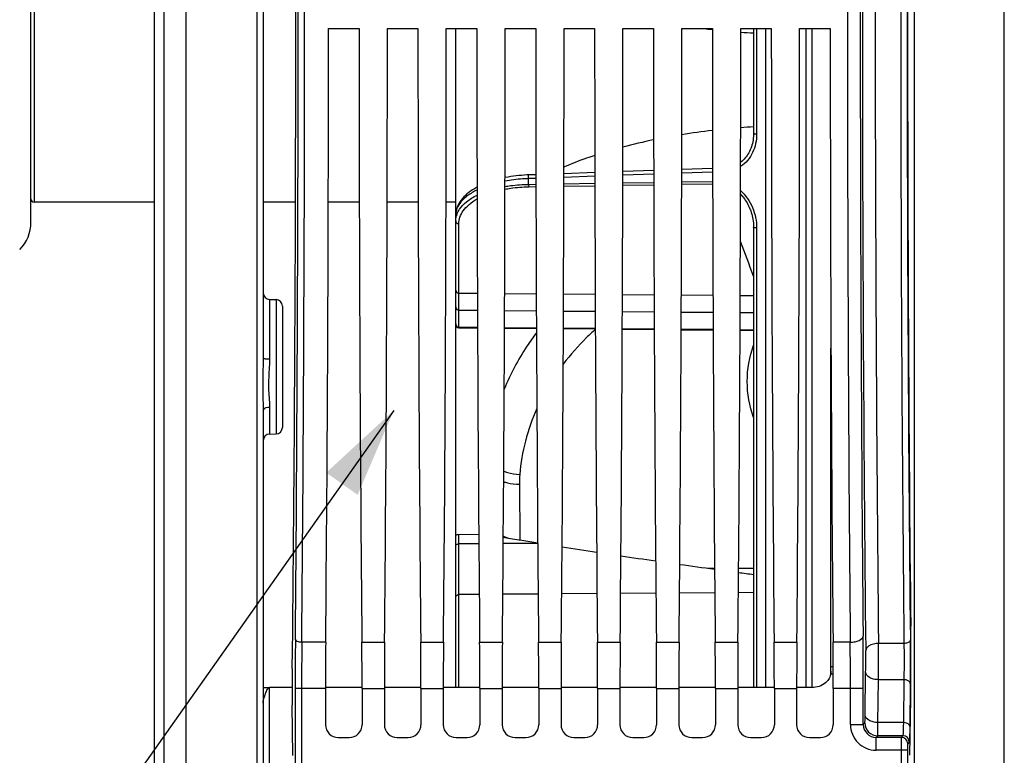
# Model space of a CAD drawing. Units: millimetres. Extents: x 0 to 594, y 0 to 420.
# Drawn here: x 90 to 129, y 232 to 260 of the extents above; entities that cross this region are included whole.
import ezdxf

# ---------------------------------------------------------------- set-up
doc = ezdxf.new("R2010")
doc.units = ezdxf.units.MM
doc.header["$LTSCALE"] = 32.67
doc.layers.get('0').update_dxf_attribs({"linetype": 'CONTINUOUS'})
doc.layers.add('7_ALL_FEATURES', color=7, linetype='CONTINUOUS')
doc.layers.add('SOLIDES', color=7, linetype='CONTINUOUS')
doc.styles.get("Standard").update_dxf_attribs({"font": 'txt', "width": 0.85})
doc.dimstyles.get("Standard").update_dxf_attribs({"dimtxt": 3.5, "dimasz": 3.5, "dimexe": 0.18, "dimexo": 0.0625, "dimgap": 0.09, "dimtad": 1, "dimdec": 4, "dimdsep": 46, "dimtxsty": 'STANDARD', "dimblk": '_FILLED', "dimblk1": '_FILLED', "dimblk2": '_FILLED', "dimcen": 0.09, "dimclrt": 5, "dimadec": 0, "dimazin": 0, "dimtol": 1, "dimtp": 0.0001, "dimtm": 0.0001, "dimtfac": 1, "dimtdec": 4, "dimtofl": 0, "dimtmove": 0, "dimatfit": 3, "dimldrblk": '_FILLED', "dimfxl": 1, "dimtolj": 1, "dimarcsym": 0})

# ---------------------------------------------------------------- blocks, each defined once
blk = doc.blocks.new('_FILLED')
at = {"color": 0, "linetype": 'BYBLOCK'}
blk.add_solid([(0, 0), (-1, 0.214), (-1, -0.214)], dxfattribs=at)

msp = doc.modelspace()

# ---------------------------------------------------------------- linework, layer by layer
at = {"color": 7, "linetype": 'CONTINUOUS'}
for p, q in [((96.968594, 204.017268), (96.968594, 317.088144)), ((96.093594, 311.660597), (96.093584, 209.371609)), ((95.718594, 311.443215), (95.718594, 209.588608)), ((99.968594, 274.099863), (99.968594, 247.038355)), ((125.093594, 251.837642), (125.093594, 269.300576)), ((90.918594, 252.329769), (90.918594, 268.808449)), ((102.513427, 259.881609), (103.703761, 259.881609)), ((104.808427, 259.881609), (105.998761, 259.881609)), ((107.103427, 259.881609), (108.293761, 259.881609)), ((107.468594, 234.204363), (107.468594, 259.881609)), ((109.398427, 259.881609), (110.588761, 259.881609)), ((111.693427, 259.881609), (112.883761, 259.881609)), ((113.988427, 259.881609), (115.178761, 259.881609)), ((116.283427, 259.881609), (117.473761, 259.881609)), ((118.578427, 259.881609), (119.768761, 259.881609)), ((119.076923, 259.881609), (119.076923, 255.781789)), ((120.873427, 259.881609), (122.063761, 259.881609)), ((117.480153, 254.431638), (116.276941, 254.389011)), ((110.59569, 254.187316), (110.313685, 254.177289)), ((112.890511, 254.26887), (111.686584, 254.226098)), ((115.185332, 254.350309), (113.981762, 254.30761)), ((95.718594, 253.119109), (91.043594, 253.119109)), ((101.227478, 253.119109), (99.968594, 253.119109)), ((103.713229, 253.119109), (102.503959, 253.119109)), ((106.008229, 253.119109), (104.798959, 253.119109)), ((107.468594, 253.119109), (107.093959, 253.119109)), ((118.934319, 252.860196), (118.934368, 252.860077)), ((119.076923, 252.137327), (119.076923, 234.203272)), ((100.214231, 249.322944), (100.472957, 249.318428)), ((100.718594, 249.068463), (100.718594, 244.335997)), ((122.093594, 234.722425), (122.093594, 247.43071)), ((99.968594, 244.985676), (99.968594, 227.058898)), ((100.214232, 244.081519), (100.472957, 244.086035)), ((108.367774, 240.153267), (107.592503, 240.172431)), ((109.5327, 240.015788), (109.323623, 240.048865)), ((109.935071, 239.952135), (109.5327, 240.015788)), ((109.970335, 239.946557), (109.935071, 239.952135)), ((110.665172, 239.836652), (109.970335, 239.946557)), ((99.968594, 234.205078), (100.213131, 234.205049)), ((101.097083, 234.204938), (100.214231, 234.205045)), ((102.395686, 234.169535), (102.395686, 232.756533)), ((103.821506, 234.204657), (102.39569, 234.204797)), ((103.821502, 234.169535), (103.821502, 232.756533)), ((104.690686, 234.169535), (104.690686, 232.756533)), ((106.116506, 234.204454), (104.69069, 234.204577)), ((106.116502, 234.169535), (106.116502, 232.756533)), ((106.985686, 234.169535), (106.985686, 232.756533)), ((108.411505, 234.204261), (106.98569, 234.204381)), ((108.411502, 234.169535), (108.411502, 232.756533)), ((109.280686, 234.169535), (109.280686, 232.756533)), ((110.706505, 234.204058), (109.280689, 234.204187)), ((110.706502, 234.169535), (110.706502, 232.756533)), ((111.575686, 234.169535), (111.575686, 232.756533)), ((113.001505, 234.203831), (111.575689, 234.203975)), ((113.001502, 234.169535), (113.001502, 232.756533)), ((113.870686, 234.169535), (113.870686, 232.756533)), ((115.296506, 234.203592), (113.87069, 234.203741)), ((115.296502, 234.169535), (115.296502, 232.756533)), ((116.165686, 234.169535), (116.165686, 232.756533)), ((117.591506, 234.203362), (116.16569, 234.203503)), ((117.591502, 234.169535), (117.591502, 232.756533)), ((118.460686, 234.169535), (118.460686, 232.756533)), ((119.886506, 234.203161), (118.46069, 234.203281)), ((119.886502, 234.169535), (119.886502, 232.756533)), ((120.755686, 234.169535), (120.755686, 232.756533)), ((121.356683, 234.203057), (120.755689, 234.203097)), ((122.181502, 234.169535), (122.181502, 232.756533)), ((125.172029, 231.565396), (125.20007, 233.776454)), ((101.125985, 231.559933), (101.101221, 233.512623)), ((102.89561, 232.256609), (103.321578, 232.256609)), ((105.19061, 232.256609), (105.616578, 232.256609)), ((107.48561, 232.256609), (107.911578, 232.256609)), ((109.78061, 232.256609), (110.206578, 232.256609)), ((112.07561, 232.256609), (112.501578, 232.256609)), ((114.37061, 232.256609), (114.796578, 232.256609)), ((116.66561, 232.256609), (117.091578, 232.256609)), ((118.96061, 232.256609), (119.386578, 232.256609)), ((121.25561, 232.256609), (121.681578, 232.256609))]:
    msp.add_line(p, q, dxfattribs=at)
at = {"color": 9, "linetype": 'CONTINUOUS'}
for p, q in [((125.339231, 304.009642), (125.339231, 217.128576)), ((128.847957, 217.189821), (128.847957, 303.948397)), ((99.722964, 293.912767), (99.722957, 226.909998)), ((91.043594, 268.019109), (91.043594, 253.119109)), ((119.195381, 259.881609), (119.195381, 255.768124)), ((110.596004, 254.043717), (110.311586, 254.033566)), ((110.311586, 253.810024), (110.311586, 254.033566)), ((112.890825, 254.125555), (111.686268, 254.082612)), ((115.185645, 254.20728), (113.981448, 254.16441)), ((117.480466, 254.288892), (116.276627, 254.246093)), ((110.311586, 253.810024), (110.596507, 253.814628)), ((110.317037, 253.716013), (110.596714, 253.720513)), ((111.685512, 253.738024), (112.891633, 253.757412)), ((111.685719, 253.832221), (112.891426, 253.851687)), ((113.980593, 253.774908), (115.186552, 253.794275)), ((113.9808, 253.869265), (115.186345, 253.888709)), ((116.275674, 253.811757), (117.481471, 253.831101)), ((116.275882, 253.906272), (117.481264, 253.925693)), ((107.592503, 249.575707), (107.592503, 252.271639)), ((119.195381, 252.113259), (119.195381, 234.20326)), ((107.592503, 249.575707), (108.314529, 249.569521)), ((107.592503, 248.909459), (107.592503, 249.575707)), ((109.377625, 249.560413), (110.609605, 249.549857)), ((111.672546, 249.54075), (112.904684, 249.530193)), ((113.967467, 249.521088), (115.199764, 249.510529)), ((116.262388, 249.501425), (117.494843, 249.490865)), ((118.557309, 249.481762), (119.076923, 249.47731)), ((100.214231, 249.322944), (100.214231, 247.009088)), ((100.472957, 249.318428), (100.472957, 244.086035)), ((107.592503, 248.250245), (107.592503, 248.909459)), ((107.592503, 248.909459), (108.317207, 248.903249)), ((109.374944, 248.894187), (110.612287, 248.883585)), ((111.669865, 248.874524), (112.907366, 248.863922)), ((113.964786, 248.854862), (115.202445, 248.844258)), ((116.259707, 248.835199), (117.497524, 248.824594)), ((118.554628, 248.815537), (119.076923, 248.811062)), ((107.592486, 248.224092), (107.592503, 248.250245)), ((107.592503, 248.250245), (108.319976, 248.243798)), ((109.372171, 248.234472), (110.615065, 248.223456)), ((111.667082, 248.214132), (112.910155, 248.203114)), ((113.961992, 248.193792), (115.205244, 248.182772)), ((116.256903, 248.173451), (117.500334, 248.162431)), ((118.551813, 248.153111), (119.076923, 248.148457)), ((100.214231, 245.135144), (100.214232, 244.081519)), ((109.951148, 242.129916), (109.964104, 239.947543)), ((107.592503, 239.803487), (107.592503, 240.172431)), ((108.370384, 239.808608), (107.592503, 239.803487)), ((110.66527, 239.823714), (109.321851, 239.814871)), ((107.592503, 237.829491), (107.592503, 239.803487)), ((117.300094, 238.852977), (117.557968, 238.854309)), ((118.494259, 238.859142), (119.076923, 238.86215)), ((117.566008, 237.895219), (116.191104, 237.886158)), ((119.076923, 237.905177), (118.486231, 237.901284)), ((108.386518, 237.834724), (107.592503, 237.829491)), ((107.592503, 234.204351), (107.592503, 237.829491)), ((110.68139, 237.849848), (109.305721, 237.840781)), ((112.976263, 237.864971), (111.600849, 237.855907)), ((115.271135, 237.880095), (113.895976, 237.871033)), ((102.403719, 235.969506), (101.472839, 235.969693)), ((103.813469, 235.969506), (104.698719, 235.969506)), ((106.108469, 235.969506), (106.993719, 235.969506)), ((108.403469, 235.969506), (109.288719, 235.969506)), ((110.698469, 235.969506), (111.583719, 235.969506)), ((112.993469, 235.969506), (113.878719, 235.969506)), ((115.288469, 235.969506), (116.173719, 235.969506)), ((117.583469, 235.969506), (118.468719, 235.969506)), ((119.878469, 235.969506), (120.763719, 235.969506)), ((122.843139, 235.969683), (122.173469, 235.969506)), ((124.936737, 235.923016), (123.945484, 235.923002)), ((122.179816, 235.013124), (122.093594, 235.013133)), ((122.180764, 234.722408), (122.082558, 234.722425)), ((123.423974, 233.135597), (123.445146, 234.805078)), ((123.923898, 232.841705), (123.94507, 234.511185)), ((124.93591, 234.511185), (123.94507, 234.511185)), ((124.93591, 234.511185), (124.914738, 232.841727)), ((100.214231, 231.106418), (100.214231, 234.205045)), ((101.214306, 234.169535), (101.214306, 231.24385)), ((102.395686, 234.169535), (101.214306, 234.169535)), ((101.464268, 234.169302), (101.464268, 231.12526)), ((103.821502, 234.169535), (104.690686, 234.169535)), ((106.116502, 234.169535), (106.985686, 234.169535)), ((108.411502, 234.169535), (109.280686, 234.169535)), ((110.706502, 234.169535), (111.575686, 234.169535)), ((113.001502, 234.169535), (113.870686, 234.169535)), ((115.296502, 234.169535), (116.165686, 234.169535)), ((117.591502, 234.169535), (118.460686, 234.169535)), ((119.886502, 234.169535), (120.755686, 234.169535)), ((123.352169, 234.169535), (122.181502, 234.169535)), ((122.852245, 232.765108), (122.852245, 234.169302)), ((123.352169, 232.765118), (123.352169, 234.169535)), ((125.185872, 234.364239), (125.1647, 232.694758)), ((122.852245, 232.765108), (123.352169, 232.765108)), ((123.352169, 232.765118), (123.413612, 232.82655)), ((124.914738, 232.841727), (123.923898, 232.841705)), ((123.852057, 232.265184), (123.913535, 232.326627)), ((124.832568, 232.265182), (123.852057, 232.265184)), ((123.852093, 231.76526), (123.852093, 232.265184)), ((124.894015, 232.326629), (123.913535, 232.326627)), ((124.894015, 232.326629), (124.832568, 232.265182)), ((124.828283, 231.765384), (123.852093, 231.76526)), ((124.828283, 231.765384), (124.828283, 231.24385)), ((125.078245, 231.76526), (124.828283, 231.76526)), ((125.078245, 231.76526), (125.078245, 231.24385)), ((125.143975, 232.076665), (125.082532, 232.015222))]:
    msp.add_line(p, q, dxfattribs=at)
at = {"color": 7, "linetype": 'CONTINUOUS'}
for points in [[(119.076923, 255.781789), (119.076579, 255.747966), (119.073504, 255.675336), (119.067332, 255.604022), (119.058183, 255.534198), (119.046168, 255.46595), (119.031378, 255.399284), (119.013918, 255.334316), (118.993895, 255.271159), (118.971379, 255.209818), (118.94647, 255.150396), (118.919272, 255.092998), (118.889845, 255.037634), (118.858291, 254.984402), (118.824714, 254.933394), (118.789173, 254.884631), (118.751777, 254.838201), (118.712637, 254.794186), (118.671809, 254.752602), (118.62941, 254.713526), (118.585562, 254.677026), (118.572552, 254.667274)], [(110.313685, 254.177288), (110.2478, 254.174586), (110.142159, 254.168746), (110.0366, 254.161041), (109.931415, 254.151477), (109.826685, 254.140048), (109.722284, 254.12672), (109.618409, 254.111488), (109.515256, 254.094355), (109.412721, 254.075269), (109.391243, 254.070826)], [(108.301764, 253.697567), (108.282901, 253.687673), (108.201744, 253.64151), (108.123533, 253.593176), (108.04859, 253.542746), (107.9771, 253.49021), (107.90932, 253.435614), (107.84561, 253.379111), (107.786112, 253.320688), (107.731055, 253.260413), (107.680828, 253.198577), (107.635529, 253.135189), (107.595323, 253.070333), (107.560539, 253.004458), (107.531215, 252.937612), (107.507426, 252.869917), (107.489352, 252.80199), (107.476954, 252.734133), (107.470115, 252.666309), (107.468594, 252.615836)], [(118.934371, 252.860071), (118.940576, 252.844749), (118.96471, 252.781072), (118.986598, 252.716383), (119.006205, 252.650773), (119.023497, 252.584328), (119.038442, 252.517117), (119.051004, 252.449228), (119.061142, 252.380748), (119.068815, 252.311744), (119.073981, 252.242297), (119.076591, 252.172518), (119.076923, 252.137327)]]:
    msp.add_lwpolyline(points, dxfattribs=at)
at = {"color": 9, "linetype": 'CONTINUOUS'}
for centre, radius, start, end in [((2548.674093, 260.569109), 2425.356529, 179.411360574, 180.588639426), ((-2667.92784, 260.569109), 2769.50993, 359.491079182, 0.508920838), ((2905.880173, 260.569109), 2783.145749, 179.493572457, 180.506427525), ((2496.736805, 260.569109), 2372.919317, 179.404891983, 180.595108012), ((2537.05861, 260.569107), 2412.247782, 179.414592354, 180.585404845), ((2510.874242, 260.569109), 2385.813452, 179.411360766, 180.588639234), ((-2641.223553, 260.569109), 2742.55568, 359.488580423, 0.511419577), ((2852.3416, 260.569109), 2729.107253, 179.488579574, 180.511420426), ((120.923069, 225.75849), 30.346262, 93.4878349, 94.4379231), ((119.706573, 233.485571), 22.517304, 101.5892012, 104.7237661), ((120.672171, 228.193098), 27.898464, 96.5756377, 99.0589922), ((108.260809, 252.36999), 0.794032, 159.9131837, 164.1384115), ((33.563814, 218.421735), 91.240171, 20.40829088, 21.31164286), ((107.593106, 249.034071), 0.124512, 180.0229946, 189.9717499), ((114.193652, 242.15982), 4.242609, 175.3267154, 180.4038566), ((298.839907, 234.247533), 197.625616, 179.46596643, 180.02261314), ((275.139107, 234.242734), 173.674855, 179.43026232, 180.0242251), ((-51.619099, 234.187032), 174.471346, 359.99417748, 0.58542659), ((-100.814818, 234.189078), 224.166988, 359.99500485, 0.51641557), ((56.902726, 235.309952), 68.288075, 0.06289147, 0.62800491), ((85.600109, 235.247091), 37.847619, 359.330842, 0.6132448), ((18.805768, 235.247877), 105.141883, 359.59854575, 0.36790373), ((45.330575, 235.247298), 79.860302, 359.43915656, 0.09872968), ((124.932364, 234.090338), 0.420863, 85.1092685, 89.5172493), ((76.702528, 234.979445), 48.487247, 359.2730119, 359.3927857), ((123.85205, 232.765065), 0.999804, 179.9975112, 270.0024888), ((123.851846, 232.764861), 0.499677, 179.9705222, 270.0242053), ((123.913719, 232.826734), 0.500108, 180.021062, 269.978938), ((124.832478, 232.01513), 0.250054, 0.0210638, 89.9789362), ((124.893921, 232.076573), 0.250054, 0.0210626, 89.9789374)]:
    msp.add_arc(centre, radius, start, end, dxfattribs=at)
at = {"color": 7, "linetype": 'CONTINUOUS'}
for centre, radius, start, end in [((91.043594, 253.244109), 0.125, 180, 270), ((89.418594, 252.329769), 1.5, 315, 360), ((100.218594, 249.572906), 0.25, 180, 269.000086), ((100.468594, 249.068466), 0.25, 359.9992861, 88.9999846), ((107.593594, 248.349086), 0.125, 180, 269.4921935), ((100.218594, 243.831557), 0.25, 90.9998157, 180), ((100.468594, 244.335997), 0.25, 271.0000154, 0.0007139), ((120.144576, 234.875478), 1.949018, 359.216917, 0.0293033)]:
    msp.add_arc(centre, radius, start, end, dxfattribs=at)
for centre, major_axis, ratio, start_param, end_param in [((100.441844, 260.569109), (0, 45.625), 0.017455065, -2.16703094, -0.99286506), ((125.850707, 260.569109), (0, 44.25), 0.017455065, 0.998370748, 2.143221905), ((101.618936, 260.569109), (0, 51.25), 0.017455065, -2.071442207, -1.584211363), ((104.598252, 260.569109), (0, 51.25), 0.017455065, -4.698973944, -4.2117431), ((103.913936, 260.569109), (0, 51.25), 0.017455065, -2.071442207, -1.584211363), ((106.893252, 260.569109), (0, 51.25), 0.017455065, -4.698973944, -4.2117431), ((106.208936, 260.569109), (0, 51.25), 0.017455065, -2.071442207, -1.584211363), ((109.188252, 260.569109), (0, 51.25), 0.017455065, -4.698973944, -4.2117431), ((108.503936, 260.569109), (0, 51.25), 0.017455065, -2.071442207, -1.584211363), ((111.483252, 260.569109), (0, 51.25), 0.017455065, -4.698973944, -4.2117431), ((110.798936, 260.569109), (0, 51.25), 0.017455065, -2.071442207, -1.584211363), ((113.778252, 260.569109), (0, 51.25), 0.017455065, -4.698973944, -4.2117431), ((113.093936, 260.569109), (0, 51.25), 0.017455065, -2.071442207, -1.584211363), ((116.073252, 260.569109), (0, 51.25), 0.017455065, -4.698973944, -4.2117431), ((115.388936, 260.569109), (0, 51.25), 0.017455065, -2.071442207, -1.584211363), ((118.368252, 260.569109), (0, 51.25), 0.017455065, -4.698973944, -4.2117431), ((117.683936, 260.569109), (0, 51.25), 0.017455065, -2.071442207, -1.584211363), ((120.663252, 260.569109), (0, 51.25), 0.017455065, -4.698973944, -4.2117431), ((119.978936, 260.569109), (0, 51.25), 0.017455065, -2.071442207, -1.584211363), ((122.958252, 260.569109), (0, 51.25), 0.017455065, -4.698973944, -4.2117431), ((125.164766, 235.245917), (0, 2.5), 0.017455065, -2.199114858, -0.998370748), ((102.461142, 234.169535), (0, 3.75), 0.017455065, 1.070150446, 1.570796327), ((103.756045, 234.169535), (0, 3.75), 0.017455065, -1.570796327, -1.070150446), ((104.756142, 234.169535), (0, 3.75), 0.017455065, 1.070150446, 1.570796327), ((106.051045, 234.169535), (0, 3.75), 0.017455065, -1.570796327, -1.070150446), ((107.051142, 234.169535), (0, 3.75), 0.017455065, 1.070150446, 1.570796327), ((108.346045, 234.169535), (0, 3.75), 0.017455065, -1.570796327, -1.070150446), ((109.346142, 234.169535), (0, 3.75), 0.017455065, 1.070150446, 1.570796327), ((110.641045, 234.169535), (0, 3.75), 0.017455065, -1.570796327, -1.070150446), ((111.641142, 234.169535), (0, 3.75), 0.017455065, 1.070150446, 1.570796327), ((112.936045, 234.169535), (0, 3.75), 0.017455065, -1.570796327, -1.070150446), ((113.936142, 234.169535), (0, 3.75), 0.017455065, 1.070150446, 1.570796327), ((115.231045, 234.169535), (0, 3.75), 0.017455065, -1.570796327, -1.070150446), ((116.231142, 234.169535), (0, 3.75), 0.017455065, 1.070150446, 1.570796327), ((117.526045, 234.169535), (0, 3.75), 0.017455065, -1.570796327, -1.070150446), ((118.526142, 234.169535), (0, 3.75), 0.017455065, 1.070150446, 1.570796327), ((119.821045, 234.169535), (0, 3.75), 0.017455065, -1.570796327, -1.070150446), ((120.821142, 234.169535), (0, 3.75), 0.017455065, 1.070150446, 1.570796327), ((122.116045, 234.169535), (0, 3.75), 0.017455065, 4.71238898, 5.213034861), ((101.118873, 234.247354), (0, 1.25), 0.017455065, 0.974561714, 2.199114858), ((102.895762, 232.756685), (0.353661, 0.353661), 0.99969546, 2.356346783, 3.926838524), ((103.321426, 232.756685), (0.353661, -0.353661), 0.99969546, -0.78524587, 0.78524587), ((105.190762, 232.756685), (0.353661, 0.353661), 0.99969546, 2.356346783, 3.926838524), ((105.616426, 232.756685), (0.353661, -0.353661), 0.99969546, -0.78524587, 0.78524587), ((107.485762, 232.756685), (0.353661, 0.353661), 0.99969546, 2.356346783, 3.926838524), ((107.911426, 232.756685), (0.353661, -0.353661), 0.99969546, -0.78524587, 0.78524587), ((109.780762, 232.756685), (0.353661, 0.353661), 0.99969546, 2.356346783, 3.926838524), ((110.206426, 232.756685), (0.353661, -0.353661), 0.99969546, -0.78524587, 0.78524587), ((112.075762, 232.756685), (0.353661, 0.353661), 0.99969546, 2.356346783, 3.926838524), ((112.501426, 232.756685), (0.353661, -0.353661), 0.99969546, -0.78524587, 0.78524587), ((114.370762, 232.756685), (0.353661, 0.353661), 0.99969546, 2.356346783, 3.926838524), ((114.796426, 232.756685), (0.353661, -0.353661), 0.99969546, -0.78524587, 0.78524587), ((116.665762, 232.756685), (0.353661, 0.353661), 0.99969546, 2.356346783, 3.926838524), ((117.091426, 232.756685), (0.353661, -0.353661), 0.99969546, -0.78524587, 0.78524587), ((118.960762, 232.756685), (0.353661, 0.353661), 0.99969546, 2.356346783, 3.926838524), ((119.386426, 232.756685), (0.353661, -0.353661), 0.99969546, -0.78524587, 0.78524587), ((121.255762, 232.756685), (0.353661, 0.353661), 0.99969546, 2.356346783, 3.926838524), ((121.681426, 232.756685), (0.353661, -0.353661), 0.99969546, -0.78524587, 0.78524587)]:
    msp.add_ellipse(centre, major_axis=major_axis, ratio=ratio, start_param=start_param, end_param=end_param, dxfattribs=at)
at = {"color": 9, "linetype": 'CONTINUOUS'}
for points, knots in [([(119.195381, 255.768124), (119.195379, 255.524901), (119.119157, 255.151617), (118.857951, 254.735337), (118.674144, 254.5682), (118.57235, 254.500749)], [0, 0, 0, 0, 0.499006882, 0.749468119, 1, 1, 1, 1]), ([(119.195381, 255.768124), (119.180112, 255.768211), (119.152635, 255.768972), (119.113891, 255.771395), (119.093559, 255.775288), (119.076917, 255.778374), (119.076927, 255.781789)], [0, 0, 0, 0, 0.380780737, 0.700382168, 0.914857211, 1, 1, 1, 1]), ([(112.8891, 254.939351), (112.78332, 254.904324), (112.377851, 254.765522), (111.977992, 254.610007), (111.687082, 254.483709)], [0, 0, 0, 0, 0.260000297, 1, 1, 1, 1]), ([(110.311586, 254.033566), (110.232434, 254.030884), (109.923992, 254.0148), (109.616592, 253.976616), (109.390838, 253.934485)], [0, 0, 0, 0, 0.256427378, 1, 1, 1, 1]), ([(110.311586, 254.033566), (110.3108, 254.051288), (110.309756, 254.084567), (110.309395, 254.124368), (110.310098, 254.150282), (110.310697, 254.164672), (110.311924, 254.171666), (110.312595, 254.17725), (110.313685, 254.177288)], [0, 0, 0, 0, 0.36905711, 0.694476952, 0.821831173, 0.917496601, 0.977314767, 1, 1, 1, 1]), ([(109.390068, 253.621735), (109.4637, 253.636028), (109.770183, 253.688041), (110.081266, 253.712219), (110.317037, 253.716013)], [0, 0, 0, 0, 0.241325888, 1, 1, 1, 1]), ([(109.39037, 253.725061), (109.46395, 253.737925), (109.768996, 253.784629), (110.077753, 253.806481), (110.311586, 253.810024)], [0, 0, 0, 0, 0.242081964, 1, 1, 1, 1]), ([(110.311586, 253.810024), (110.311829, 253.800217), (110.312928, 253.768857), (110.314125, 253.7374), (110.317037, 253.716013)], [0, 0, 0, 0, 0.312474426, 1, 1, 1, 1]), ([(108.301617, 253.589909), (108.173747, 253.526985), (107.947031, 253.394909), (107.676051, 253.15328), (107.50807, 252.892324), (107.468594, 252.703795), (107.468594, 252.61578)], [0, 0, 0, 0, 0.31814116, 0.582312475, 0.8035208, 1, 1, 1, 1]), ([(107.515075, 252.642695), (107.540947, 252.713504), (107.639578, 252.898289), (107.903643, 253.163583), (108.157155, 253.315822), (108.302245, 253.387456)], [0, 0, 0, 0, 0.204433779, 0.561204228, 1, 1, 1, 1]), ([(107.592503, 252.271639), (107.592504, 252.358685), (107.624018, 252.541532), (107.763934, 252.800599), (107.994663, 253.042369), (108.191575, 253.176413), (108.302493, 253.240005)], [0, 0, 0, 0, 0.208146223, 0.43422297, 0.69426987, 1, 1, 1, 1]), ([(118.56983, 253.423311), (118.609184, 253.382851), (118.75706, 253.213757), (118.870591, 253.015573), (118.934322, 252.860191)], [0, 0, 0, 0, 0.251543655, 1, 1, 1, 1]), ([(118.570317, 253.565638), (118.772191, 253.386013), (119.087769, 252.924591), (119.19538, 252.381598), (119.195381, 252.113259)], [0, 0, 0, 0, 0.501745462, 1, 1, 1, 1]), ([(107.468594, 252.385095), (107.468594, 252.435908), (107.475882, 252.504288), (107.492293, 252.570389), (107.49701, 252.58701)], [0, 0, 0, 0, 0.746263481, 1, 1, 1, 1]), ([(107.468594, 252.385095), (107.468594, 252.355858), (107.497875, 252.293679), (107.561207, 252.271887), (107.592503, 252.271639)], [0, 0, 0, 0, 0.482975361, 1, 1, 1, 1]), ([(119.195381, 252.113259), (119.180101, 252.113413), (119.152184, 252.114493), (119.114449, 252.119735), (119.091159, 252.124863), (119.076919, 252.133124), (119.076927, 252.137327)], [0, 0, 0, 0, 0.37058531, 0.683380517, 0.898082784, 1, 1, 1, 1]), ([(107.468594, 249.689147), (107.468594, 249.659911), (107.497875, 249.597732), (107.561207, 249.57594), (107.592503, 249.575692)], [0, 0, 0, 0, 0.482975361, 1, 1, 1, 1]), ([(107.470475, 249.012511), (107.475369, 248.984661), (107.505899, 248.93071), (107.564168, 248.909708), (107.592503, 248.909462)], [0, 0, 0, 0, 0.499477632, 1, 1, 1, 1]), ([(107.468594, 248.374802), (107.468594, 248.343174), (107.495059, 248.277254), (107.560799, 248.250518), (107.592503, 248.250243)], [0, 0, 0, 0, 0.499385211, 1, 1, 1, 1]), ([(110.615882, 248.024232), (110.486594, 247.853478), (109.998829, 247.166203), (109.598182, 246.416406), (109.360597, 245.834581)], [0, 0, 0, 0, 0.254174388, 1, 1, 1, 1]), ([(112.910274, 248.160286), (112.794456, 248.056067), (112.347002, 247.634803), (111.938085, 247.172301), (111.660537, 246.807099)], [0, 0, 0, 0, 0.253545544, 1, 1, 1, 1]), ([(119.076162, 244.726887), (118.915829, 245.174919), (118.745253, 246.133081), (118.917095, 247.090359), (119.076152, 247.538463)], [0, 0, 0, 0, 0.50018924, 1, 1, 1, 1]), ([(99.963429, 246.714671), (99.955643, 246.419139), (99.937169, 245.842596), (99.968594, 245.266478), (99.968594, 244.985676)], [0, 0, 0, 0, 0.51286507, 1, 1, 1, 1]), ([(99.968594, 247.038355), (99.968594, 247.031124), (100.002979, 247.023976), (100.072832, 247.011053), (100.156167, 247.009206), (100.214231, 247.009088)], [0, 0, 0, 0, 0.086868649, 0.302478992, 1, 1, 1, 1]), ([(100.203902, 246.702232), (100.188495, 246.427213), (100.15074, 245.903881), (100.214231, 245.382519), (100.214231, 245.135144)], [0, 0, 0, 0, 0.526849069, 1, 1, 1, 1]), ([(99.968594, 244.985676), (99.968594, 245.00552), (100.008059, 245.106612), (100.132479, 245.13429), (100.214231, 245.135144)], [0, 0, 0, 0, 0.195313346, 1, 1, 1, 1]), ([(110.630502, 245.076454), (110.448326, 244.668089), (110.151445, 243.82589), (110.001323, 242.945236), (109.965147, 242.505481)], [0, 0, 0, 0, 0.503330892, 1, 1, 1, 1]), ([(109.341881, 242.639621), (109.38969, 242.620555), (109.591115, 242.550718), (109.803854, 242.514729), (109.965147, 242.505481)], [0, 0, 0, 0, 0.241611459, 1, 1, 1, 1]), ([(109.33912, 242.222701), (109.386377, 242.207188), (109.585797, 242.151699), (109.794054, 242.129673), (109.951148, 242.129916)], [0, 0, 0, 0, 0.240475048, 1, 1, 1, 1]), ([(107.468594, 239.731769), (107.468594, 239.752479), (107.49845, 239.783651), (107.545926, 239.799598), (107.576558, 239.803383), (107.592503, 239.803463)], [0, 0, 0, 0, 0.405917719, 0.687472424, 1, 1, 1, 1]), ([(107.468594, 237.721259), (107.468594, 237.749387), (107.499293, 237.809694), (107.561387, 237.829273), (107.592503, 237.829508)], [0, 0, 0, 0, 0.474771229, 1, 1, 1, 1]), ([(101.472837, 235.969499), (101.413162, 235.969938), (101.319451, 235.979191), (101.224067, 236.052034), (101.222877, 236.089504)], [0, 0, 0, 0, 0.61417574, 1, 1, 1, 1]), ([(122.843141, 235.969507), (122.906655, 235.969973), (123.028566, 235.983006), (123.20935, 236.033484), (123.340674, 236.134562), (123.343065, 236.209502)], [0, 0, 0, 0, 0.325721569, 0.615495187, 1, 1, 1, 1]), ([(125.186689, 236.058426), (125.186196, 236.040049), (125.161285, 235.986074), (125.06633, 235.93627), (124.983321, 235.923363), (124.936737, 235.922993)], [0, 0, 0, 0, 0.180730696, 0.542004273, 1, 1, 1, 1]), ([(123.945483, 235.923008), (123.881859, 235.922503), (123.69807, 235.907072), (123.449149, 235.784756), (123.44556, 235.652171)], [0, 0, 0, 0, 0.324196704, 1, 1, 1, 1]), ([(124.936737, 235.923016), (124.938271, 235.809356), (124.942354, 235.338756), (124.941344, 234.868092), (124.93591, 234.511185)], [0, 0, 0, 0, 0.241534348, 1, 1, 1, 1]), ([(123.94507, 234.511185), (123.881354, 234.511714), (123.758594, 234.52749), (123.566875, 234.594347), (123.447183, 234.72028), (123.445146, 234.805078)], [0, 0, 0, 0, 0.308725321, 0.589021951, 1, 1, 1, 1]), ([(125.185872, 234.364239), (125.185439, 234.382244), (125.150493, 234.473122), (125.041859, 234.503376), (124.968245, 234.509668)], [0, 0, 0, 0, 0.195991965, 1, 1, 1, 1]), ([(123.413612, 232.82655), (123.419037, 232.83204), (123.413179, 232.864963), (123.422646, 232.921406), (123.421102, 233.019033), (123.423436, 233.093149), (123.423974, 233.135597)], [0, 0, 0, 0, 0.074846243, 0.274385927, 0.588321, 1, 1, 1, 1]), ([(123.923898, 232.841705), (123.860181, 232.842234), (123.737422, 232.858009), (123.545703, 232.924866), (123.426011, 233.050799), (123.423974, 233.135597)], [0, 0, 0, 0, 0.308725222, 0.589021793, 1, 1, 1, 1]), ([(123.913535, 232.326627), (123.915412, 232.329768), (123.914419, 232.343483), (123.917504, 232.369982), (123.917898, 232.413813), (123.920421, 232.501756), (123.92207, 232.64634), (123.923359, 232.770961), (123.923898, 232.841705)], [0, 0, 0, 0, 0.021302842, 0.074548037, 0.159210197, 0.274073985, 0.588124001, 1, 1, 1, 1]), ([(124.914738, 232.841727), (124.913661, 232.77098), (124.911203, 232.646425), (124.907547, 232.501604), (124.903001, 232.413988), (124.901346, 232.369566), (124.896789, 232.344054), (124.896908, 232.329033), (124.894015, 232.326629)], [0, 0, 0, 0, 0.411411738, 0.725169978, 0.839977296, 0.9246833, 0.978130372, 1, 1, 1, 1]), ([(125.1647, 232.694758), (125.164226, 232.714502), (125.121511, 232.81486), (124.997186, 232.84102), (124.914738, 232.841705)], [0, 0, 0, 0, 0.193242578, 1, 1, 1, 1]), ([(125.1647, 232.694758), (125.163622, 232.609862), (125.161126, 232.460383), (125.157583, 232.286671), (125.152878, 232.181437), (125.151499, 232.128306), (125.146431, 232.097414), (125.147146, 232.079798), (125.143975, 232.076665)], [0, 0, 0, 0, 0.411618533, 0.725474359, 0.840310658, 0.925013101, 0.978384977, 1, 1, 1, 1]), ([(124.832569, 232.265182), (124.830924, 232.261856), (124.832844, 232.247524), (124.829926, 232.219151), (124.830426, 232.172644), (124.828882, 232.082866), (124.82861, 231.945211), (124.828282, 231.828479), (124.828283, 231.765384)], [0, 0, 0, 0, 0.022273969, 0.081212395, 0.174656678, 0.299141834, 0.621316589, 1, 1, 1, 1]), ([(125.082532, 232.015222), (125.077758, 232.01041), (125.085056, 231.981137), (125.076612, 231.933156), (125.079461, 231.854698), (125.078244, 231.79682), (125.078245, 231.76526)], [0, 0, 0, 0, 0.081326503, 0.29922244, 0.621358125, 1, 1, 1, 1])]:
    msp.add_open_spline(points, degree=3, knots=knots, dxfattribs=at)
for points in [[(99.968594, 247.038355), (99.968594, 246.930447), (99.966268, 246.822542), (99.963429, 246.714671)], [(100.214231, 247.009088), (100.21423, 246.906744), (100.20961, 246.804416), (100.203902, 246.702232)]]:
    msp.add_open_spline(points, degree=3, dxfattribs=at)
at = {"color": 7, "linetype": 'CONTINUOUS'}
for points, knots in [([(107.468594, 240.117455), (107.468594, 240.135416), (107.501511, 240.159943), (107.546106, 240.170525), (107.576577, 240.172824), (107.592503, 240.172431)], [0, 0, 0, 0, 0.375486516, 0.666949393, 1, 1, 1, 1]), ([(109.5327, 240.015788), (109.514704, 240.021873), (109.444186, 240.046606), (109.37478, 240.07455), (109.323931, 240.097362)], [0, 0, 0, 0, 0.254217345, 1, 1, 1, 1]), ([(121.994494, 234.515204), (121.962449, 234.467909), (121.798803, 234.286248), (121.541662, 234.203046), (121.356683, 234.203057)], [0, 0, 0, 0, 0.235964194, 1, 1, 1, 1]), ([(99.968594, 233.593061), (99.968594, 233.692977), (100.011322, 233.854087), (100.091509, 234.049537), (100.149977, 234.191633), (100.214231, 234.205914)], [0, 0, 0, 0, 0.445250262, 0.706681492, 1, 1, 1, 1])]:
    msp.add_open_spline(points, degree=3, knots=knots, dxfattribs=at)
for points in [[(122.093412, 234.848841), (122.092812, 234.806551), (122.091006, 234.763866), (122.082558, 234.722425)], [(122.082558, 234.722425), (122.067566, 234.648885), (122.036593, 234.577337), (121.994494, 234.515204)]]:
    msp.add_open_spline(points, degree=3, dxfattribs=at)
at = {"layer": '7_ALL_FEATURES', "color": 7, "linetype": 'CONTINUOUS'}
for p, q in [((119.554764, 234.203227), (119.554764, 259.881609)), ((107.59247, 248.224091), (108.320091, 248.217642)), ((109.372056, 248.208319), (110.61518, 248.197301)), ((111.666967, 248.187978), (112.91027, 248.176959)), ((113.961877, 248.167638), (115.205359, 248.156617)), ((116.256788, 248.147298), (117.500449, 248.136276)), ((118.551698, 248.126958), (119.076923, 248.122303))]:
    msp.add_line(p, q, dxfattribs=at)
at = {"layer": '7_ALL_FEATURES', "color": 9, "linetype": 'CONTINUOUS'}
for centre, radius, start, end in [((120.660082, 288.398704), 28.732243, 262.9900604, 263.6240605), ((120.973115, 291.755818), 32.104238, 265.7220126, 266.6135649)]:
    msp.add_arc(centre, radius, start, end, dxfattribs=at)
at = {"layer": '7_ALL_FEATURES', "color": 7, "linetype": 'CONTINUOUS'}
for centre, radius, start, end in [((165.248231, 584.266061), 348.727532, 261.15311446, 261.37702902), ((162.368313, 565.093974), 329.340325, 261.53858193, 261.77642365), ((158.739977, 539.689483), 303.678003, 261.94747764, 262.20612897), ((156.000245, 519.518576), 283.321857, 262.39262933, 262.5117564)]:
    msp.add_arc(centre, radius, start, end, dxfattribs=at)
at = {"layer": 'SOLIDES', "color": 9, "linetype": 'CONTINUOUS'}
for p, q in [((121.114334, 259.881609), (121.114334, 234.20308)), ((121.350146, 259.881609), (121.350146, 234.203057))]:
    msp.add_line(p, q, dxfattribs=at)

# ---------------------------------------------------------------- leaders
at = {"color": 2, "linetype": 'CONTINUOUS', "annotation_type": 0, "has_hookline": 1, "hookline_direction": 1, "text_width": 33.444444}
msp.add_leader([(105.056308, 245.004386), (72.357057, 198.699888), (69.17558, 198.699888)], dimstyle='STANDARD', override={"dimtad": 1}, dxfattribs=at)

doc.saveas('drawing.dxf')
